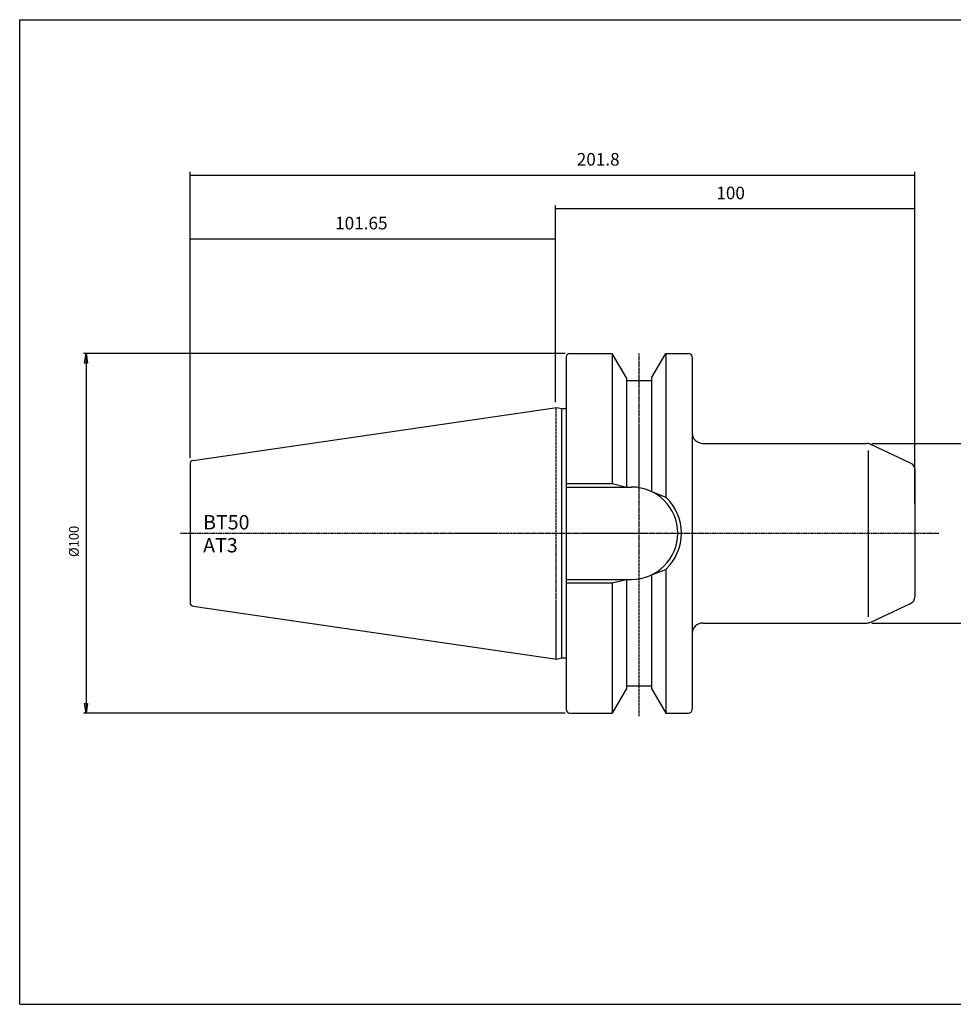
# Model space of a CAD drawing. Extents: x 1290 to 1691, y -361 to -86.
# Drawn here: x 1290 to 1550, y -361 to -86 of the extents above; entities that cross this region are included whole.
import ezdxf

# ---------------------------------------------------------------- set-up
doc = ezdxf.new("R2010")
doc.units = 0
doc.header["$MEASUREMENT"] = 0
doc.linetypes.add('CENTER', pattern=[0.95, 0.625, -0.125, 0.075, -0.125])
doc.layers.get('0').update_dxf_attribs({"linetype": 'CONTINUOUS'})
doc.layers.add('L1_120', color=7, linetype='CONTINUOUS')
doc.styles.add('BOX', font='txt.shx', dxfattribs={"height": 1})
doc.dimstyles.new('DIMSTYLE1', dxfattribs={"dimtxt": 2.7, "dimasz": 2.7, "dimexe": 2.7, "dimexo": 0.0625, "dimgap": 0.09, "dimtad": 0, "dimtih": 1, "dimtoh": 1, "dimdec": 4, "dimzin": 0, "dimtxsty": 'STANDARD', "dimcen": 0.09, "dimazin": 3, "dimtfac": 1, "dimtdec": 4, "dimtofl": 0, "dimtmove": 0, "dimatfit": 3, "dimtolj": 1, "dimtzin": 0})

# ---------------------------------------------------------------- blocks, each defined once
blk = doc.blocks.new('GENDIM2')
at = {"layer": 'L1_120', "color": 4, "linetype": 'CONTINUOUS'}
for p, q in [((1337.56, -208.42), (1337.56, -128.84)), ((1539.36, -221.17), (1539.36, -128.84)), ((1337.56, -129.72), (1539.36, -129.72))]:
    blk.add_line(p, q, dxfattribs=at)
for points in [[(1337.56, -129.72), (1341.06, -129.19), (1341.06, -130.24), (1337.56, -129.72)], [(1539.36, -129.72), (1535.86, -130.24), (1535.86, -129.19), (1539.36, -129.72)]]:
    blk.add_solid(points, dxfattribs=at)
at = {"layer": 'L1_120', "color": 4, "linetype": 'CONTINUOUS', "style": 'BOX'}
blk.add_text('201.8', height=3.5, dxfattribs=at).set_placement((1445.24, -127.09))
blk = doc.blocks.new('GENDIM3')
at = {"layer": 'L1_120', "color": 4, "linetype": 'CONTINUOUS'}
for p, q in [((1439.36, -193.01), (1439.36, -138.2)), ((1439.36, -139.07), (1539.36, -139.07)), ((1539.36, -221.17), (1539.36, -138.2))]:
    blk.add_line(p, q, dxfattribs=at)
for points in [[(1439.36, -139.07), (1442.86, -138.55), (1442.86, -139.6), (1439.36, -139.07)], [(1539.36, -139.07), (1535.86, -139.6), (1535.86, -138.55), (1539.36, -139.07)]]:
    blk.add_solid(points, dxfattribs=at)
at = {"layer": 'L1_120', "color": 4, "linetype": 'CONTINUOUS', "style": 'BOX'}
blk.add_text('100', height=3.5, dxfattribs=at).set_placement((1484.11, -136.45))
blk = doc.blocks.new('GENDIM4')
at = {"layer": 'L1_120', "color": 4, "linetype": 'CONTINUOUS'}
for p, q in [((1337.56, -208.42), (1337.56, -146.6)), ((1337.56, -147.47), (1439.36, -147.47)), ((1439.36, -192.71), (1439.36, -146.6))]:
    blk.add_line(p, q, dxfattribs=at)
for points in [[(1337.56, -147.47), (1341.06, -146.95), (1341.06, -148), (1337.56, -147.47)], [(1439.36, -147.47), (1435.86, -148), (1435.86, -146.95), (1439.36, -147.47)]]:
    blk.add_solid(points, dxfattribs=at)
at = {"layer": 'L1_120', "color": 4, "linetype": 'CONTINUOUS', "style": 'BOX'}
blk.add_text('101.65', height=3.5, dxfattribs=at).set_placement((1377.96, -144.85))
blk = doc.blocks.new('*D3')
at = {"layer": 'L1_120', "color": 4, "linetype": 'CONTINUOUS'}
for p, q in [((1527.4, -204.46), (1566.42, -204.46)), ((1565.74, -204.46), (1565.74, -254.46)), ((1527.4, -254.46), (1566.42, -254.46))]:
    blk.add_line(p, q, dxfattribs=at)
at = {"layer": 'L1_120', "color": 4, "linetype": 'CONTINUOUS', "invisible_edges": 4}
for points in [[(1565.74, -204.46), (1566.15, -207.16), (1565.34, -207.16)], [(1565.74, -254.46), (1565.34, -251.76), (1566.15, -251.76)]]:
    blk.add_3dface(points, dxfattribs=at)
at = {"layer": 'L1_120', "color": 4, "linetype": 'CONTINUOUS', "style": 'BOX', "width": 0.98}
blk.add_text('%%c50', height=2.7, rotation=90, dxfattribs=at).set_placement((1563.72, -235.12))
blk = doc.blocks.new('*D4')
at = {"layer": 'L1_120', "color": 4, "linetype": 'CONTINUOUS'}
for p, q in [((1441.97, -179.39), (1307.91, -179.39)), ((1308.59, -179.39), (1308.59, -279.54)), ((1441.97, -279.54), (1307.91, -279.54))]:
    blk.add_line(p, q, dxfattribs=at)
at = {"layer": 'L1_120', "color": 4, "linetype": 'CONTINUOUS', "invisible_edges": 4}
for points in [[(1308.59, -179.39), (1308.99, -182.09), (1308.18, -182.09)], [(1308.59, -279.54), (1308.18, -276.84), (1308.99, -276.84)]]:
    blk.add_3dface(points, dxfattribs=at)
at = {"layer": 'L1_120', "color": 4, "linetype": 'CONTINUOUS', "style": 'BOX', "width": 0.98}
blk.add_text('%%c100', height=2.7, rotation=90, dxfattribs=at).set_placement((1306.56, -236.08))

msp = doc.modelspace()

# ---------------------------------------------------------------- linework, layer by layer
at = {"layer": 'L1_120', "color": 6, "linetype": 'CONTINUOUS'}
for p, q in [((1290.11503, -86.46037), (1691.11503, -86.46037)), ((1290.11503, -360.63837), (1290.11503, -86.46037)), ((1290.11503, -360.63837), (1691.11503, -360.63837))]:
    msp.add_line(p, q, dxfattribs=at)
at = {"layer": 'L1_120', "color": 7, "linetype": 'CONTINUOUS'}
for p, q in [((1442.32355, -180.38637), (1442.32355, -278.53637)), ((1442.32355, -180.38637), (1442.32355, -181.38637)), ((1442.32355, -180.38637), (1442.32355, -278.53637)), ((1443.32355, -179.38637), (1455.13277, -179.38637)), ((1443.32355, -179.38637), (1444.32355, -179.38637)), ((1455.08947, -179.38637), (1455.08947, -215.61137)), ((1459.06355, -186.19469), (1455.13277, -179.38637)), ((1466.06355, -186.19469), (1469.99434, -179.38637)), ((1469.99434, -179.38637), (1476.36355, -179.38637)), ((1470.03764, -179.38637), (1470.03764, -219.40581)), ((1475.36355, -179.38637), (1476.36355, -179.38637)), ((1477.36355, -180.38637), (1477.36355, -278.53637)), ((1459.06355, -186.19469), (1459.06355, -216.61137)), ((1466.06355, -186.19469), (1466.06355, -217.87172)), ((1459.06355, -186.96137), (1466.06355, -186.96137)), ((1338.41925, -209.18154), (1439.68038, -194.41437)), ((1439.68038, -194.41437), (1440.98317, -194.76345)), ((1440.98317, -194.76345), (1440.98317, -264.15929)), ((1440.98317, -194.76345), (1442.32355, -194.76345)), ((1480.36355, -204.46137), (1526.05312, -204.46137)), ((1538.20879, -209.92289), (1526.89836, -204.64875)), ((1337.56355, -210.17107), (1337.56355, -248.75167)), ((1337.56855, -210.1718), (1337.56855, -248.75094)), ((1539.36355, -211.73551), (1539.36355, -247.18723)), ((1442.32355, -215.61137), (1455.08947, -215.61137)), ((1455.08947, -215.61137), (1459.06355, -216.61137)), ((1442.36355, -216.61137), (1460.51355, -216.61137)), ((1466.06355, -217.87172), (1470.03764, -219.40581)), ((1466.06355, -241.05102), (1470.03764, -239.51693)), ((1466.06355, -241.05102), (1466.06355, -272.72805)), ((1470.03764, -239.51693), (1470.03764, -279.53637)), ((1442.32355, -243.31137), (1455.08947, -243.31137)), ((1442.36355, -242.31137), (1460.51355, -242.31137)), ((1455.08947, -243.31137), (1459.06355, -242.31137)), ((1455.08947, -243.31137), (1455.08947, -279.53637)), ((1459.06355, -242.31137), (1459.06355, -272.72805)), ((1526.89836, -254.27398), (1538.20879, -248.99984)), ((1338.41925, -249.7412), (1439.68038, -264.50837)), ((1480.36355, -254.46137), (1526.05312, -254.46137)), ((1439.68038, -264.50837), (1440.98317, -264.15929)), ((1440.98317, -264.15929), (1442.32355, -264.15929)), ((1459.06355, -272.72805), (1455.13277, -279.53637)), ((1459.06355, -271.96137), (1466.06355, -271.96137)), ((1466.06355, -272.72805), (1469.99434, -279.53637)), ((1442.32355, -277.53637), (1442.32355, -278.53637)), ((1443.32355, -279.53637), (1455.13277, -279.53637)), ((1443.32355, -279.53637), (1444.32355, -279.53637)), ((1469.99434, -279.53637), (1476.36355, -279.53637)), ((1475.36355, -279.53637), (1476.36355, -279.53637))]:
    msp.add_line(p, q, dxfattribs=at)
at = {"layer": 'L1_120', "color": 1, "linetype": 'CENTER'}
for p, q in [((1462.56355, -179.39114), (1462.56355, -280.54879)), ((1439.36355, -194.46058), (1439.36355, -264.46216)), ((1439.36355, -194.46058), (1439.36355, -264.46216)), ((1334.84753, -229.46137), (1422.6762, -229.46137)), ((1422.6762, -229.46137), (1546.0774, -229.46137))]:
    msp.add_line(p, q, dxfattribs=at)
at = {"layer": 'L1_120', "color": 4, "linetype": 'CONTINUOUS'}
msp.add_line((1526.49651, -252.7212), (1526.49651, -206.46137), dxfattribs=at)
at = {"layer": 'L1_120', "color": 7, "linetype": 'CONTINUOUS'}
for centre, radius, start, end in [((1443.32355, -180.38637), 1, 90, 180), ((1476.36355, -180.38637), 1, 0, 90), ((1480.36355, -201.46137), 3, 180, 270), ((1526.05312, -206.46137), 2, 65, 90), ((1338.56355, -210.17107), 1, 98.2971, 180), ((1537.36355, -211.73551), 2, 0, 65), ((1460.51355, -229.46137), 12.85, 270, 450), ((1460.51355, -229.46137), 13.85, 313.4451442, 406.5548558), ((1338.56355, -248.75167), 1, 180, 261.7029), ((1537.36355, -247.18723), 2, 295, 360), ((1480.36355, -257.46137), 3, 90, 180), ((1526.05312, -252.46137), 2, 270, 295), ((1443.32355, -278.53637), 1, 180, 270), ((1476.36355, -278.53637), 1, 270, 360)]:
    msp.add_arc(centre, radius, start, end, dxfattribs=at)

# ---------------------------------------------------------------- block references
at = {"linetype": 'CONTINUOUS'}
for name in ['GENDIM2', 'GENDIM3', 'GENDIM4']:
    msp.add_blockref(name, (0, 0), dxfattribs=at)

# ---------------------------------------------------------------- texts
at = {"layer": 'L1_120', "color": 4, "linetype": 'CONTINUOUS', "style": 'BOX'}
for s, p in [('BT50', (1341.19757, -228.39611)), ('AT3', (1341.19757, -234.79611))]:
    msp.add_text(s, height=4, dxfattribs=at).set_placement(p)

# ---------------------------------------------------------------- dimensions: what is measured, and where the dimension line sits
at = {"layer": 'L1_120', "color": 4, "linetype": 'CONTINUOUS'}
for base, p1, p2, picture, middle in [((1308.58834, -179.38637), (1443.32355, -179.38637), (1443.32355, -279.53637), '*D4', (1306.56334, -236.07637)), ((1565.74201, -204.46137), (1526.05312, -204.46137), (1526.05312, -254.46137), '*D3', (1563.71701, -235.11755))]:
    dim = msp.add_linear_dim(base=base, p1=p1, p2=p2, angle=90, dimstyle='DIMSTYLE1', dxfattribs=at)
    dim.commit()
    dim.dimension.update_dxf_attribs({"geometry": picture, "text_midpoint": middle})

doc.saveas('drawing.dxf')
